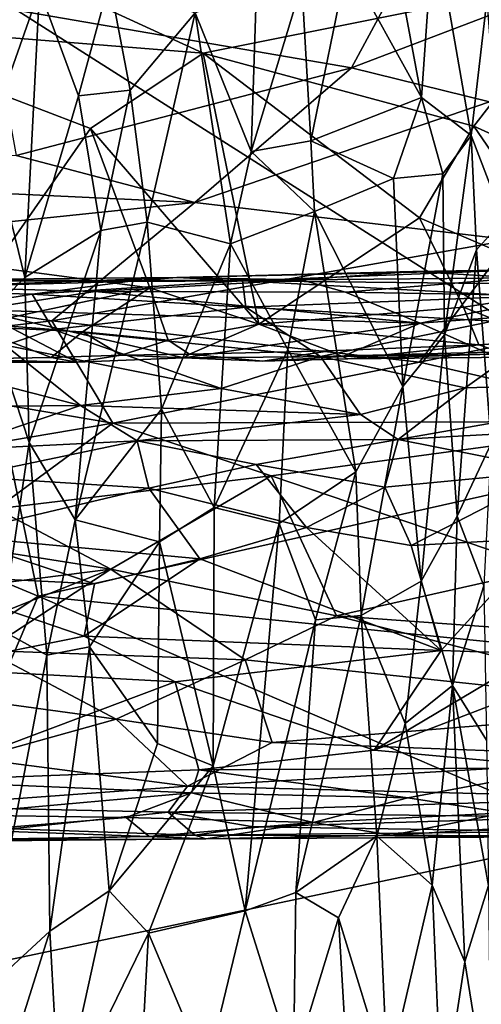
# Model space of a CAD drawing. Extents: x -11.35 to -7.74, y -6.25 to 1.8.
# Drawn here: x -9.8 to -9, y -3.43 to -1.72 of the extents above; entities that cross this region are included whole.
import ezdxf

# ---------------------------------------------------------------- set-up
doc = ezdxf.new("R2010")
doc.units = 0
doc.header["$MEASUREMENT"] = 0
doc.layers.add('1', color=7, linetype='CONTINUOUS')

msp = doc.modelspace()

# ---------------------------------------------------------------- linework, layer by layer
at = {"layer": '1'}
for points in [[(-9.100023, -1.852016, -1.898733), (-9.228793, -1.618796, -2.198155), (-9.168974, -1.48283, -2.258588)], [(-9.078289, -1.54612, -2.108932), (-9.100023, -1.852016, -1.898733), (-9.168974, -1.48283, -2.258588)], [(-10.158858, -1.720904, 4.334879), (-10.030472, -1.521708, 4.330836), (-9.47896, -1.775266, 4.332261)], [(-9.47896, -1.775266, 4.332261), (-10.030472, -1.521708, 4.330836), (-8.806083, -1.640589, 4.331739)], [(-9.100023, -1.852016, -1.898733), (-9.078289, -1.54612, -2.108932), (-9.013315, -1.918202, -1.755232)], [(-9.013315, -1.918202, -1.755232), (-9.078289, -1.54612, -2.108932), (-8.986597, -1.683822, -1.873375)], [(-9.221267, -1.800535, 0.697677), (-9.093873, -1.564452, 0.551193), (-9.851852, -1.692771, 0.62731)], [(-9.093873, -1.564452, 0.551193), (-9.221267, -1.800535, 0.697677), (-8.736306, -1.6153, 0.578871)], [(-10.598627, -2.371754, 6.752357), (-9.765523, -2.718602, 6.774109), (-10.00019, -1.5748, 6.757433)], [(-10.00019, -1.5748, 6.757433), (-8.610797, -2.458724, 6.771661), (-8.421419, -1.700397, 6.74533)], [(-10.00019, -1.5748, 6.757433), (-9.765523, -2.718602, 6.774109), (-8.610797, -2.458724, 6.771661)], [(-9.228793, -1.618796, -2.198155), (-9.292238, -1.927594, -1.993847), (-9.307375, -1.654744, -2.2163)], [(-9.100023, -1.852016, -1.898733), (-9.292238, -1.927594, -1.993847), (-9.228793, -1.618796, -2.198155)], [(-9.221267, -1.800535, 0.697677), (-8.981443, -1.859897, 0.736797), (-8.736306, -1.6153, 0.578871)], [(-9.850797, -1.913303, -2.012223), (-9.91557, -1.634357, -2.160948), (-9.763429, -1.665298, -2.220584)], [(-8.806083, -1.640589, 4.331739), (-9.008677, -1.902074, 4.33185), (-9.47896, -1.775266, 4.332261)], [(-9.008677, -1.902074, 4.33185), (-8.806083, -1.640589, 4.331739), (-8.489878, -2.138421, 4.334735)], [(-9.641634, -1.650652, -2.261084), (-9.69566, -1.849594, -2.112834), (-9.763429, -1.665298, -2.220584)], [(-9.605657, -1.839424, -2.134419), (-9.69566, -1.849594, -2.112834), (-9.641634, -1.650652, -2.261084)], [(-9.605657, -1.839424, -2.134419), (-9.641634, -1.650652, -2.261084), (-9.492958, -1.705441, -2.231237)], [(-9.307375, -1.654744, -2.2163), (-9.292238, -1.927594, -1.993847), (-9.395342, -1.945859, -2.03016)], [(-9.395342, -1.945859, -2.03016), (-9.386613, -1.660867, -2.244358), (-9.307375, -1.654744, -2.2163)], [(-9.763429, -1.665298, -2.220584), (-9.788972, -2.16484, -1.866217), (-9.850797, -1.913303, -2.012223)], [(-9.69566, -1.849594, -2.112834), (-9.788972, -2.16484, -1.866217), (-9.763429, -1.665298, -2.220584)], [(-9.492958, -1.705441, -2.231237), (-9.386613, -1.660867, -2.244358), (-9.395342, -1.945859, -2.03016)], [(-9.221267, -1.800535, 0.697677), (-9.851852, -1.692771, 0.62731), (-9.803727, -1.953063, 0.793399)], [(-8.957263, -2.064699, -1.565698), (-9.013315, -1.918202, -1.755232), (-8.986597, -1.683822, -1.873375)], [(-9.492958, -1.705441, -2.231237), (-9.576343, -2.068954, -1.962031), (-9.605657, -1.839424, -2.134419)], [(-9.492958, -1.705441, -2.231237), (-9.431637, -2.106418, -1.920231), (-9.576343, -2.068954, -1.962031)], [(-9.492958, -1.705441, -2.231237), (-9.395342, -1.945859, -2.03016), (-9.431637, -2.106418, -1.920231)], [(-9.67482, -1.906028, 4.330853), (-10.158858, -1.720904, 4.334879), (-9.47896, -1.775266, 4.332261)], [(-9.842886, -2.147043, 4.323971), (-10.158858, -1.720904, 4.334879), (-9.67482, -1.906028, 4.330853)], [(-9.47896, -1.775266, 4.332261), (-9.382083, -2.245988, 4.326296), (-9.67482, -1.906028, 4.330853)], [(-9.103375, -2.06129, 4.333397), (-9.47896, -1.775266, 4.332261), (-9.008677, -1.902074, 4.33185)], [(-9.382083, -2.245988, 4.326296), (-9.47896, -1.775266, 4.332261), (-9.103375, -2.06129, 4.333397)], [(-9.803727, -1.953063, 0.793399), (-9.493404, -2.034697, 0.854776), (-9.221267, -1.800535, 0.697677)], [(-9.221267, -1.800535, 0.697677), (-9.493404, -2.034697, 0.854776), (-8.981443, -1.859897, 0.736797)], [(-9.69566, -1.849594, -2.112834), (-9.605657, -1.839424, -2.134419), (-9.656562, -2.083332, -1.950293)], [(-9.576343, -2.068954, -1.962031), (-9.656562, -2.083332, -1.950293), (-9.605657, -1.839424, -2.134419)], [(-9.788972, -2.16484, -1.866217), (-9.69566, -1.849594, -2.112834), (-9.656562, -2.083332, -1.950293)], [(-8.945416, -2.099328, 0.905639), (-8.981443, -1.859897, 0.736797), (-9.493404, -2.034697, 0.854776)], [(-9.292238, -1.927594, -1.993847), (-9.100023, -1.852016, -1.898733), (-9.148378, -1.992926, -1.844426)], [(-9.148378, -1.992926, -1.844426), (-9.100023, -1.852016, -1.898733), (-9.062665, -1.984639, -1.772807)], [(-9.100023, -1.852016, -1.898733), (-9.013315, -1.918202, -1.755232), (-9.062665, -1.984639, -1.772807)], [(-9.854271, -2.230782, -1.795123), (-9.850797, -1.913303, -2.012223), (-9.788972, -2.16484, -1.866217)], [(-9.842886, -2.147043, 4.323971), (-9.67482, -1.906028, 4.330853), (-9.571854, -2.18302, 4.326902)], [(-9.67482, -1.906028, 4.330853), (-9.382083, -2.245988, 4.326296), (-9.571854, -2.18302, 4.326902)], [(-8.8153, -2.184752, 4.330211), (-9.103375, -2.06129, 4.333397), (-9.008677, -1.902074, 4.33185)], [(-8.8153, -2.184752, 4.330211), (-9.008677, -1.902074, 4.33185), (-8.489878, -2.138421, 4.334735)], [(-9.395342, -1.945859, -2.03016), (-9.292238, -1.927594, -1.993847), (-9.285351, -2.050417, -1.90334)], [(-9.292238, -1.927594, -1.993847), (-9.148378, -1.992926, -1.844426), (-9.285351, -2.050417, -1.90334)], [(-9.062665, -1.984639, -1.772807), (-9.013315, -1.918202, -1.755232), (-9.059612, -2.264574, -1.596256)], [(-9.059612, -2.264574, -1.596256), (-9.013315, -1.918202, -1.755232), (-9.004383, -2.117095, -1.619065)], [(-8.957263, -2.064699, -1.565698), (-9.004383, -2.117095, -1.619065), (-9.013315, -1.918202, -1.755232)], [(-9.285351, -2.050417, -1.90334), (-9.431637, -2.106418, -1.920231), (-9.395342, -1.945859, -2.03016)], [(-9.803727, -1.953063, 0.793399), (-10.644236, -1.980355, 0.80009), (-9.493404, -2.034697, 0.854776)], [(-9.493404, -2.034697, 0.854776), (-10.644236, -1.980355, 0.80009), (-10.435225, -2.132826, 0.912)], [(-9.132358, -2.354344, -1.610768), (-9.285351, -2.050417, -1.90334), (-9.148378, -1.992926, -1.844426)], [(-9.062665, -1.984639, -1.772807), (-9.132358, -2.354344, -1.610768), (-9.148378, -1.992926, -1.844426)], [(-9.132358, -2.354344, -1.610768), (-9.062665, -1.984639, -1.772807), (-9.059612, -2.264574, -1.596256)], [(-9.493404, -2.034697, 0.854776), (-10.435225, -2.132826, 0.912), (-9.742007, -2.240404, 1.003394)], [(-8.945416, -2.099328, 0.905639), (-9.493404, -2.034697, 0.854776), (-9.742007, -2.240404, 1.003394)], [(-9.285351, -2.050417, -1.90334), (-9.331736, -2.289768, -1.764978), (-9.431637, -2.106418, -1.920231)], [(-9.331736, -2.289768, -1.764978), (-9.285351, -2.050417, -1.90334), (-9.213824, -2.502394, -1.563601)], [(-9.285351, -2.050417, -1.90334), (-9.132358, -2.354344, -1.610768), (-9.213824, -2.502394, -1.563601)], [(-9.576343, -2.068954, -1.962031), (-9.551114, -2.393777, -1.736264), (-9.70149, -2.58611, -1.60051)], [(-9.576343, -2.068954, -1.962031), (-9.70149, -2.58611, -1.60051), (-9.656562, -2.083332, -1.950293)], [(-9.576343, -2.068954, -1.962031), (-9.431637, -2.106418, -1.920231), (-9.551114, -2.393777, -1.736264)], [(-9.382083, -2.245988, 4.326296), (-9.103375, -2.06129, 4.333397), (-9.026991, -2.216778, 4.327673)], [(-9.103375, -2.06129, 4.333397), (-8.8153, -2.184752, 4.330211), (-9.026991, -2.216778, 4.327673)], [(-8.978763, -2.453115, -1.340108), (-9.004383, -2.117095, -1.619065), (-8.957263, -2.064699, -1.565698)], [(-9.78135, -2.451586, -1.676683), (-9.788972, -2.16484, -1.866217), (-9.656562, -2.083332, -1.950293)], [(-9.656562, -2.083332, -1.950293), (-9.70149, -2.58611, -1.60051), (-9.78135, -2.451586, -1.676683)], [(-9.103549, -2.312222, 1.062607), (-8.945416, -2.099328, 0.905639), (-9.742007, -2.240404, 1.003394)], [(-9.103549, -2.312222, 1.062607), (-8.58944, -2.206194, 0.981478), (-8.945416, -2.099328, 0.905639)], [(-9.46004, -2.564421, -1.603022), (-9.551114, -2.393777, -1.736264), (-9.431637, -2.106418, -1.920231)], [(-9.331736, -2.289768, -1.764978), (-9.46004, -2.564421, -1.603022), (-9.431637, -2.106418, -1.920231)], [(-9.004383, -2.117095, -1.619065), (-9.038119, -2.579651, -1.349134), (-9.059612, -2.264574, -1.596256)], [(-8.978763, -2.453115, -1.340108), (-9.038119, -2.579651, -1.349134), (-9.004383, -2.117095, -1.619065)], [(-10.435225, -2.132826, 0.912), (-10.300595, -2.305736, 1.046084), (-9.742007, -2.240404, 1.003394)], [(-9.842886, -2.147043, 4.323971), (-9.571854, -2.18302, 4.326902), (-9.884587, -2.249249, 4.316157)], [(-9.524441, -2.164783, 3.487132), (-8.926307, -2.151686, 3.466016), (-9.410741, -2.17073, 3.356727)], [(-9.114882, -2.154345, 3.601216), (-8.926307, -2.151686, 3.466016), (-9.524441, -2.164783, 3.487132)], [(-9.309, -2.168854, 3.668518), (-9.114882, -2.154345, 3.601216), (-9.524441, -2.164783, 3.487132)], [(-8.982225, -2.175433, 3.298932), (-9.410741, -2.17073, 3.356727), (-8.926307, -2.151686, 3.466016)], [(-9.114882, -2.154345, 3.601216), (-9.309, -2.168854, 3.668518), (-8.929622, -2.165769, 3.737478)], [(-8.929622, -2.165769, 3.737478), (-8.739294, -2.149095, 3.659643), (-9.114882, -2.154345, 3.601216)], [(-8.926307, -2.151686, 3.466016), (-9.114882, -2.154345, 3.601216), (-8.739294, -2.149095, 3.659643)], [(-10.022765, -2.169361, 3.463172), (-9.610004, -2.172046, 3.374845), (-10.104905, -2.185132, 3.306821)], [(-9.610004, -2.172046, 3.374845), (-9.775689, -2.193787, 3.262739), (-10.104905, -2.185132, 3.306821)], [(-9.661202, -2.170212, 3.596162), (-9.524441, -2.164783, 3.487132), (-10.022765, -2.169361, 3.463172)], [(-9.610004, -2.172046, 3.374845), (-10.022765, -2.169361, 3.463172), (-9.524441, -2.164783, 3.487132)], [(-10.022765, -2.169361, 3.463172), (-9.960914, -2.181053, 3.636288), (-9.661202, -2.170212, 3.596162)], [(-9.666322, -2.189217, 3.744962), (-9.661202, -2.170212, 3.596162), (-9.960914, -2.181053, 3.636288)], [(-9.788972, -2.16484, -1.866217), (-9.78135, -2.451586, -1.676683), (-9.854271, -2.230782, -1.795123)], [(-9.775689, -2.193787, 3.262739), (-9.410741, -2.17073, 3.356727), (-9.404956, -2.216467, 3.179479)], [(-9.610004, -2.172046, 3.374845), (-9.410741, -2.17073, 3.356727), (-9.775689, -2.193787, 3.262739)], [(-9.309, -2.168854, 3.668518), (-9.666322, -2.189217, 3.744962), (-9.231925, -2.190596, 3.801796)], [(-9.309, -2.168854, 3.668518), (-9.661202, -2.170212, 3.596162), (-9.666322, -2.189217, 3.744962)], [(-9.309, -2.168854, 3.668518), (-9.524441, -2.164783, 3.487132), (-9.661202, -2.170212, 3.596162)], [(-9.610004, -2.172046, 3.374845), (-9.524441, -2.164783, 3.487132), (-9.410741, -2.17073, 3.356727)], [(-8.923676, -2.197289, 3.204304), (-9.410741, -2.17073, 3.356727), (-8.982225, -2.175433, 3.298932)], [(-9.410741, -2.17073, 3.356727), (-8.923676, -2.197289, 3.204304), (-9.404956, -2.216467, 3.179479)], [(-9.231925, -2.190596, 3.801796), (-8.929622, -2.165769, 3.737478), (-9.309, -2.168854, 3.668518)], [(-9.231925, -2.190596, 3.801796), (-8.861182, -2.197053, 3.908078), (-8.929622, -2.165769, 3.737478)], [(-9.775689, -2.193787, 3.262739), (-10.018445, -2.233761, 3.119126), (-10.104905, -2.185132, 3.306821)], [(-9.872583, -2.221299, 3.854241), (-9.666322, -2.189217, 3.744962), (-9.960914, -2.181053, 3.636288)], [(-9.571854, -2.18302, 4.326902), (-9.68831, -2.259311, 4.310015), (-9.884587, -2.249249, 4.316157)], [(-9.539563, -2.273608, 4.304806), (-9.68831, -2.259311, 4.310015), (-9.571854, -2.18302, 4.326902)], [(-9.539563, -2.273608, 4.304806), (-9.571854, -2.18302, 4.326902), (-9.382083, -2.245988, 4.326296)], [(-8.883757, -2.273664, 4.317284), (-9.026991, -2.216778, 4.327673), (-8.8153, -2.184752, 4.330211)], [(-9.775689, -2.193787, 3.262739), (-9.739362, -2.255564, 3.069539), (-10.018445, -2.233761, 3.119126)], [(-9.872583, -2.221299, 3.854241), (-9.102213, -2.244403, 4.048905), (-9.666322, -2.189217, 3.744962)], [(-9.775689, -2.193787, 3.262739), (-9.404956, -2.216467, 3.179479), (-9.739362, -2.255564, 3.069539)], [(-9.102213, -2.244403, 4.048905), (-9.231925, -2.190596, 3.801796), (-9.666322, -2.189217, 3.744962)], [(-8.923676, -2.197289, 3.204304), (-8.975799, -2.24101, 3.088945), (-9.404956, -2.216467, 3.179479)], [(-8.861182, -2.197053, 3.908078), (-9.231925, -2.190596, 3.801796), (-9.102213, -2.244403, 4.048905)], [(-9.103549, -2.312222, 1.062607), (-8.659201, -2.414563, 1.147141), (-8.58944, -2.206194, 0.981478)], [(-8.861182, -2.197053, 3.908078), (-9.102213, -2.244403, 4.048905), (-8.59215, -2.205937, 3.962116)], [(-9.102213, -2.244403, 4.048905), (-8.981191, -2.298081, 4.225342), (-8.59215, -2.205937, 3.962116)], [(-9.872583, -2.221299, 3.854241), (-9.908371, -2.311997, 4.216608), (-9.698246, -2.311783, 4.21874)], [(-9.512341, -2.304448, 4.220384), (-9.102213, -2.244403, 4.048905), (-9.872583, -2.221299, 3.854241)], [(-9.698246, -2.311783, 4.21874), (-9.512341, -2.304448, 4.220384), (-9.872583, -2.221299, 3.854241)], [(-9.275385, -2.30223, 2.971648), (-9.739362, -2.255564, 3.069539), (-9.404956, -2.216467, 3.179479)], [(-9.275385, -2.30223, 2.971648), (-9.404956, -2.216467, 3.179479), (-8.975799, -2.24101, 3.088945)], [(-9.026991, -2.216778, 4.327673), (-9.000512, -2.282102, 4.30947), (-9.382083, -2.245988, 4.326296)], [(-9.000512, -2.282102, 4.30947), (-9.026991, -2.216778, 4.327673), (-8.883757, -2.273664, 4.317284)], [(-9.742007, -2.240404, 1.003394), (-10.300595, -2.305736, 1.046084), (-9.635884, -2.417808, 1.142605)], [(-9.739362, -2.255564, 3.069539), (-9.822849, -2.282228, 2.998807), (-10.018445, -2.233761, 3.119126)], [(-9.78135, -2.451586, -1.676683), (-9.828985, -2.777349, -1.441306), (-9.854271, -2.230782, -1.795123)], [(-9.103549, -2.312222, 1.062607), (-9.742007, -2.240404, 1.003394), (-9.635884, -2.417808, 1.142605)], [(-9.884587, -2.249249, 4.316157), (-9.742894, -2.303905, 4.298502), (-9.907148, -2.306963, 4.28356)], [(-9.884587, -2.249249, 4.316157), (-9.68831, -2.259311, 4.310015), (-9.742894, -2.303905, 4.298502)], [(-9.822849, -2.282228, 2.998807), (-9.739362, -2.255564, 3.069539), (-9.44759, -2.358057, 2.861805)], [(-9.739362, -2.255564, 3.069539), (-9.275385, -2.30223, 2.971648), (-9.44759, -2.358057, 2.861805)], [(-9.539563, -2.273608, 4.304806), (-9.382083, -2.245988, 4.326296), (-9.502466, -2.298261, 4.298327)], [(-9.512341, -2.304448, 4.220384), (-9.236748, -2.30195, 4.223681), (-9.102213, -2.244403, 4.048905)], [(-9.382083, -2.245988, 4.326296), (-9.259608, -2.292402, 4.305103), (-9.502466, -2.298261, 4.298327)], [(-9.382083, -2.245988, 4.326296), (-9.000512, -2.282102, 4.30947), (-9.259608, -2.292402, 4.305103)], [(-8.975799, -2.24101, 3.088945), (-8.935274, -2.293758, 2.965576), (-9.275385, -2.30223, 2.971648)], [(-9.236748, -2.30195, 4.223681), (-8.981191, -2.298081, 4.225342), (-9.102213, -2.244403, 4.048905)], [(-9.68831, -2.259311, 4.310015), (-9.621287, -2.299648, 4.2735), (-9.742894, -2.303905, 4.298502)], [(-9.539563, -2.273608, 4.304806), (-9.621287, -2.299648, 4.2735), (-9.68831, -2.259311, 4.310015)], [(-9.502466, -2.298261, 4.298327), (-9.621287, -2.299648, 4.2735), (-9.539563, -2.273608, 4.304806)], [(-9.132358, -2.354344, -1.610768), (-9.059612, -2.264574, -1.596256), (-9.100678, -2.692381, -1.343326)], [(-9.100678, -2.692381, -1.343326), (-9.059612, -2.264574, -1.596256), (-9.038119, -2.579651, -1.349134)], [(-8.937699, -2.303354, 4.283341), (-9.000512, -2.282102, 4.30947), (-8.883757, -2.273664, 4.317284)], [(-10.019201, -2.302619, 2.944834), (-9.822849, -2.282228, 2.998807), (-9.691892, -2.387396, 2.812116)], [(-9.691892, -2.387396, 2.812116), (-9.822849, -2.282228, 2.998807), (-9.44759, -2.358057, 2.861805)], [(-9.347195, -2.592484, -1.555883), (-9.46004, -2.564421, -1.603022), (-9.331736, -2.289768, -1.764978)], [(-9.331736, -2.289768, -1.764978), (-9.213824, -2.502394, -1.563601), (-9.347195, -2.592484, -1.555883)], [(-9.000512, -2.282102, 4.30947), (-9.227751, -2.306341, 4.285678), (-9.259608, -2.292402, 4.305103)], [(-8.937699, -2.303354, 4.283341), (-9.227751, -2.306341, 4.285678), (-9.000512, -2.282102, 4.30947)], [(-9.635884, -2.417808, 1.142605), (-10.300595, -2.305736, 1.046084), (-10.412213, -2.549617, 1.246822)], [(-9.691892, -2.387396, 2.812116), (-9.94254, -2.389898, 2.801135), (-10.019201, -2.302619, 2.944834)], [(-9.698246, -2.311783, 4.21874), (-9.908371, -2.311997, 4.216608), (-9.907148, -2.306963, 4.28356)], [(-9.907148, -2.306963, 4.28356), (-9.742894, -2.303905, 4.298502), (-9.698246, -2.311783, 4.21874)], [(-9.698246, -2.311783, 4.21874), (-9.742894, -2.303905, 4.298502), (-9.621287, -2.299648, 4.2735)], [(-9.698246, -2.311783, 4.21874), (-9.621287, -2.299648, 4.2735), (-9.512341, -2.304448, 4.220384)], [(-9.512341, -2.304448, 4.220384), (-9.621287, -2.299648, 4.2735), (-9.502466, -2.298261, 4.298327)], [(-9.375196, -2.310142, 4.272578), (-9.512341, -2.304448, 4.220384), (-9.502466, -2.298261, 4.298327)], [(-9.236748, -2.30195, 4.223681), (-9.512341, -2.304448, 4.220384), (-9.375196, -2.310142, 4.272578)], [(-9.502466, -2.298261, 4.298327), (-9.259608, -2.292402, 4.305103), (-9.375196, -2.310142, 4.272578)], [(-9.205997, -2.402798, 2.782901), (-9.44759, -2.358057, 2.861805), (-9.275385, -2.30223, 2.971648)], [(-9.375196, -2.310142, 4.272578), (-9.259608, -2.292402, 4.305103), (-9.227751, -2.306341, 4.285678)], [(-9.375196, -2.310142, 4.272578), (-9.227751, -2.306341, 4.285678), (-9.236748, -2.30195, 4.223681)], [(-9.023819, -2.356772, 2.850693), (-9.275385, -2.30223, 2.971648), (-8.935274, -2.293758, 2.965576)], [(-9.023819, -2.356772, 2.850693), (-9.205997, -2.402798, 2.782901), (-9.275385, -2.30223, 2.971648)], [(-9.227751, -2.306341, 4.285678), (-8.981191, -2.298081, 4.225342), (-9.236748, -2.30195, 4.223681)], [(-8.981191, -2.298081, 4.225342), (-9.227751, -2.306341, 4.285678), (-8.937699, -2.303354, 4.283341)], [(-9.023819, -2.356772, 2.850693), (-8.935274, -2.293758, 2.965576), (-8.552956, -2.343439, 2.844208)], [(-9.635884, -2.417808, 1.142605), (-8.659201, -2.414563, 1.147141), (-9.103549, -2.312222, 1.062607)], [(-9.205997, -2.402798, 2.782901), (-9.691892, -2.387396, 2.812116), (-9.44759, -2.358057, 2.861805)], [(-9.204874, -2.75235, -1.384635), (-9.213824, -2.502394, -1.563601), (-9.132358, -2.354344, -1.610768)], [(-9.140555, -2.446577, 2.717427), (-9.205997, -2.402798, 2.782901), (-9.023819, -2.356772, 2.850693)], [(-9.132358, -2.354344, -1.610768), (-9.100678, -2.692381, -1.343326), (-9.204874, -2.75235, -1.384635)], [(-8.552956, -2.343439, 2.844208), (-8.274588, -2.398349, 2.759298), (-9.140555, -2.446577, 2.717427)], [(-9.023819, -2.356772, 2.850693), (-8.552956, -2.343439, 2.844208), (-9.140555, -2.446577, 2.717427)], [(-10.463948, -3.186008, 6.758988), (-9.765523, -2.718602, 6.774109), (-10.598627, -2.371754, 6.752357)], [(-9.691892, -2.387396, 2.812116), (-9.921007, -2.465027, 2.692357), (-9.94254, -2.389898, 2.801135)], [(-9.691892, -2.387396, 2.812116), (-9.59381, -2.448546, 2.718474), (-9.921007, -2.465027, 2.692357)], [(-9.551114, -2.393777, -1.736264), (-9.554822, -2.62403, -1.573745), (-9.70149, -2.58611, -1.60051)], [(-9.59381, -2.448546, 2.718474), (-9.691892, -2.387396, 2.812116), (-9.205997, -2.402798, 2.782901)], [(-9.46004, -2.564421, -1.603022), (-9.554822, -2.62403, -1.573745), (-9.551114, -2.393777, -1.736264)], [(-9.205997, -2.402798, 2.782901), (-9.140555, -2.446577, 2.717427), (-9.59381, -2.448546, 2.718474)], [(-8.274588, -2.398349, 2.759298), (-8.866161, -2.500658, 2.645055), (-9.140555, -2.446577, 2.717427)], [(-10.412213, -2.549617, 1.246822), (-9.838713, -2.566929, 1.272555), (-9.635884, -2.417808, 1.142605)], [(-9.361094, -2.509233, 1.227191), (-9.635884, -2.417808, 1.142605), (-9.838713, -2.566929, 1.272555)], [(-8.659201, -2.414563, 1.147141), (-9.635884, -2.417808, 1.142605), (-9.361094, -2.509233, 1.227191)], [(-8.659201, -2.414563, 1.147141), (-9.361094, -2.509233, 1.227191), (-8.884592, -2.671056, 1.383982)], [(-9.890705, -2.510538, 2.638743), (-9.921007, -2.465027, 2.692357), (-9.59381, -2.448546, 2.718474)], [(-9.890705, -2.510538, 2.638743), (-9.59381, -2.448546, 2.718474), (-9.573075, -2.530897, 2.61915)], [(-9.78135, -2.451586, -1.676683), (-9.750722, -2.820861, -1.437155), (-9.828985, -2.777349, -1.441306)], [(-9.70149, -2.58611, -1.60051), (-9.750722, -2.820861, -1.437155), (-9.78135, -2.451586, -1.676683)], [(-8.610797, -2.458724, 6.771661), (-9.765523, -2.718602, 6.774109), (-8.952789, -2.800859, 6.793717)], [(-9.59381, -2.448546, 2.718474), (-9.140555, -2.446577, 2.717427), (-9.387104, -2.48953, 2.660955)], [(-9.59381, -2.448546, 2.718474), (-9.387104, -2.48953, 2.660955), (-9.573075, -2.530897, 2.61915)], [(-9.387104, -2.48953, 2.660955), (-9.140555, -2.446577, 2.717427), (-9.163446, -2.528944, 2.620395)], [(-9.163446, -2.528944, 2.620395), (-9.140555, -2.446577, 2.717427), (-8.866161, -2.500658, 2.645055)], [(-8.978763, -2.453115, -1.340108), (-8.991402, -2.700498, -1.182805), (-9.038119, -2.579651, -1.349134)], [(-9.573075, -2.530897, 2.61915), (-9.387104, -2.48953, 2.660955), (-9.299575, -2.599172, 2.547901)], [(-9.299575, -2.599172, 2.547901), (-9.387104, -2.48953, 2.660955), (-9.163446, -2.528944, 2.620395)], [(-9.573075, -2.530897, 2.61915), (-9.921373, -2.613255, 2.533693), (-9.890705, -2.510538, 2.638743)], [(-9.838713, -2.566929, 1.272555), (-9.639393, -2.671733, 1.379032), (-9.361094, -2.509233, 1.227191)], [(-9.361094, -2.509233, 1.227191), (-9.639393, -2.671733, 1.379032), (-9.247616, -2.752919, 1.464015)], [(-9.247616, -2.752919, 1.464015), (-8.884592, -2.671056, 1.383982), (-9.361094, -2.509233, 1.227191)], [(-9.213824, -2.502394, -1.563601), (-9.283925, -2.759753, -1.42209), (-9.347195, -2.592484, -1.555883)], [(-9.204874, -2.75235, -1.384635), (-9.283925, -2.759753, -1.42209), (-9.213824, -2.502394, -1.563601)], [(-8.866161, -2.500658, 2.645055), (-9.117734, -2.630431, 2.525953), (-9.163446, -2.528944, 2.620395)], [(-9.117734, -2.630431, 2.525953), (-8.866161, -2.500658, 2.645055), (-8.888763, -2.617954, 2.531433)], [(-9.921373, -2.613255, 2.533693), (-9.573075, -2.530897, 2.61915), (-9.484529, -2.653632, 2.503819)], [(-9.484529, -2.653632, 2.503819), (-9.573075, -2.530897, 2.61915), (-9.299575, -2.599172, 2.547901)], [(-9.299575, -2.599172, 2.547901), (-9.163446, -2.528944, 2.620395), (-9.117734, -2.630431, 2.525953)], [(-10.425591, -2.771372, 1.461822), (-9.639393, -2.671733, 1.379032), (-10.412213, -2.549617, 1.246822)], [(-10.412213, -2.549617, 1.246822), (-9.639393, -2.671733, 1.379032), (-9.838713, -2.566929, 1.272555)], [(-9.461726, -3.013395, -1.312786), (-9.554822, -2.62403, -1.573745), (-9.46004, -2.564421, -1.603022)], [(-9.347195, -2.592484, -1.555883), (-9.461726, -3.013395, -1.312786), (-9.46004, -2.564421, -1.603022)], [(-9.038119, -2.579651, -1.349134), (-9.045923, -2.873706, -1.157307), (-9.100678, -2.692381, -1.343326)], [(-8.991402, -2.700498, -1.182805), (-9.045923, -2.873706, -1.157307), (-9.038119, -2.579651, -1.349134)], [(-9.70149, -2.58611, -1.60051), (-9.676665, -2.806712, -1.457121), (-9.750722, -2.820861, -1.437155)], [(-9.70149, -2.58611, -1.60051), (-9.554822, -2.62403, -1.573745), (-9.676665, -2.806712, -1.457121)], [(-9.065842, -2.813146, 2.387417), (-9.484529, -2.653632, 2.503819), (-9.299575, -2.599172, 2.547901)], [(-9.347195, -2.592484, -1.555883), (-9.406046, -3.265139, -1.140086), (-9.461726, -3.013395, -1.312786)], [(-9.283925, -2.759753, -1.42209), (-9.406046, -3.265139, -1.140086), (-9.347195, -2.592484, -1.555883)], [(-9.065842, -2.813146, 2.387417), (-9.299575, -2.599172, 2.547901), (-9.117734, -2.630431, 2.525953)], [(-10.002138, -2.680024, 2.476396), (-9.921373, -2.613255, 2.533693), (-9.667863, -2.697045, 2.473433)], [(-9.484529, -2.653632, 2.503819), (-9.667863, -2.697045, 2.473433), (-9.921373, -2.613255, 2.533693)], [(-9.676665, -2.806712, -1.457121), (-9.554822, -2.62403, -1.573745), (-9.558097, -2.974264, -1.3518)], [(-9.558097, -2.974264, -1.3518), (-9.554822, -2.62403, -1.573745), (-9.461726, -3.013395, -1.312786)], [(-9.117734, -2.630431, 2.525953), (-8.888763, -2.617954, 2.531433), (-9.065842, -2.813146, 2.387417)], [(-9.065842, -2.813146, 2.387417), (-8.888763, -2.617954, 2.531433), (-8.900713, -2.818475, 2.389299)], [(-9.685631, -2.787992, 2.40859), (-9.667863, -2.697045, 2.473433), (-9.484529, -2.653632, 2.503819)], [(-9.685631, -2.787992, 2.40859), (-9.484529, -2.653632, 2.503819), (-9.065842, -2.813146, 2.387417)], [(-9.639393, -2.671733, 1.379032), (-10.425591, -2.771372, 1.461822), (-10.124855, -2.864326, 1.564769)], [(-10.124855, -2.864326, 1.564769), (-9.855591, -2.813022, 1.519325), (-9.639393, -2.671733, 1.379032)], [(-10.002138, -2.680024, 2.476396), (-9.667863, -2.697045, 2.473433), (-9.685631, -2.787992, 2.40859)], [(-10.002138, -2.680024, 2.476396), (-9.685631, -2.787992, 2.40859), (-9.96091, -2.843719, 2.373324)], [(-9.405841, -2.829309, 1.54739), (-9.639393, -2.671733, 1.379032), (-9.855591, -2.813022, 1.519325)], [(-9.639393, -2.671733, 1.379032), (-9.405841, -2.829309, 1.54739), (-9.247616, -2.752919, 1.464015)], [(-9.247616, -2.752919, 1.464015), (-8.641009, -2.796856, 1.51579), (-8.884592, -2.671056, 1.383982)], [(-9.204874, -2.75235, -1.384635), (-9.100678, -2.692381, -1.343326), (-9.128047, -2.939549, -1.202123)], [(-9.100678, -2.692381, -1.343326), (-9.045923, -2.873706, -1.157307), (-9.128047, -2.939549, -1.202123)], [(-8.986969, -2.968776, -0.998871), (-9.045923, -2.873706, -1.157307), (-8.991402, -2.700498, -1.182805)], [(-10.463948, -3.186008, 6.758988), (-10.056069, -3.400499, 6.761394), (-9.765523, -2.718602, 6.774109)], [(-10.056069, -3.400499, 6.761394), (-8.796278, -3.135419, 6.773433), (-9.765523, -2.718602, 6.774109)], [(-8.952789, -2.800859, 6.793717), (-9.765523, -2.718602, 6.774109), (-8.796278, -3.135419, 6.773433)], [(-9.247616, -2.752919, 1.464015), (-9.405841, -2.829309, 1.54739), (-8.617892, -2.91232, 1.650395)], [(-9.204874, -2.75235, -1.384635), (-9.177657, -3.135399, -1.110478), (-9.317908, -3.233475, -1.128107)], [(-9.317908, -3.233475, -1.128107), (-9.283925, -2.759753, -1.42209), (-9.204874, -2.75235, -1.384635)], [(-8.641009, -2.796856, 1.51579), (-9.247616, -2.752919, 1.464015), (-8.617892, -2.91232, 1.650395)], [(-9.204874, -2.75235, -1.384635), (-9.128047, -2.939549, -1.202123), (-9.177657, -3.135399, -1.110478)], [(-9.317908, -3.233475, -1.128107), (-9.406046, -3.265139, -1.140086), (-9.283925, -2.759753, -1.42209)], [(-9.863308, -3.408972, -1.027337), (-9.828985, -2.777349, -1.441306), (-9.750722, -2.820861, -1.437155)], [(-9.685631, -2.787992, 2.40859), (-9.527678, -2.867385, 2.359903), (-9.96091, -2.843719, 2.373324)], [(-9.685631, -2.787992, 2.40859), (-9.065842, -2.813146, 2.387417), (-9.527678, -2.867385, 2.359903)], [(-8.900713, -2.818475, 2.389299), (-8.702621, -2.802159, 2.394658), (-9.18208, -2.985797, 2.303691)], [(-8.846352, -3.016806, 2.286134), (-9.18208, -2.985797, 2.303691), (-8.702621, -2.802159, 2.394658)], [(-10.124855, -2.864326, 1.564769), (-9.630121, -2.932223, 1.660345), (-9.855591, -2.813022, 1.519325)], [(-9.863308, -3.408972, -1.027337), (-9.750722, -2.820861, -1.437155), (-9.745084, -3.30029, -1.134709)], [(-9.405841, -2.829309, 1.54739), (-9.855591, -2.813022, 1.519325), (-9.630121, -2.932223, 1.660345)], [(-9.745084, -3.30029, -1.134709), (-9.750722, -2.820861, -1.437155), (-9.676665, -2.806712, -1.457121)], [(-9.676665, -2.806712, -1.457121), (-9.642082, -3.230412, -1.191388), (-9.745084, -3.30029, -1.134709)], [(-9.676665, -2.806712, -1.457121), (-9.558097, -2.974264, -1.3518), (-9.642082, -3.230412, -1.191388)], [(-9.18208, -2.985797, 2.303691), (-9.527678, -2.867385, 2.359903), (-9.065842, -2.813146, 2.387417)], [(-9.065842, -2.813146, 2.387417), (-8.900713, -2.818475, 2.389299), (-9.18208, -2.985797, 2.303691)], [(-9.405841, -2.829309, 1.54739), (-9.630121, -2.932223, 1.660345), (-9.358956, -2.972913, 1.718648)], [(-8.617892, -2.91232, 1.650395), (-9.405841, -2.829309, 1.54739), (-9.358956, -2.972913, 1.718648)], [(-9.96091, -2.843719, 2.373324), (-9.527678, -2.867385, 2.359903), (-9.985801, -3.039039, 2.263054)], [(-9.630121, -2.932223, 1.660345), (-10.124855, -2.864326, 1.564769), (-9.875715, -3.000176, 1.733585)], [(-9.527678, -2.867385, 2.359903), (-9.486377, -3.020144, 2.281094), (-9.985801, -3.039039, 2.263054)], [(-9.486377, -3.020144, 2.281094), (-9.527678, -2.867385, 2.359903), (-9.18208, -2.985797, 2.303691)], [(-9.08101, -3.220464, -0.973543), (-9.128047, -2.939549, -1.202123), (-9.045923, -2.873706, -1.157307)], [(-9.024805, -3.353441, -0.816028), (-9.08101, -3.220464, -0.973543), (-9.045923, -2.873706, -1.157307)], [(-9.045923, -2.873706, -1.157307), (-8.983644, -3.221193, -0.838262), (-9.024805, -3.353441, -0.816028)], [(-8.983644, -3.221193, -0.838262), (-9.045923, -2.873706, -1.157307), (-8.986969, -2.968776, -0.998871)], [(-8.617892, -2.91232, 1.650395), (-9.358956, -2.972913, 1.718648), (-8.653717, -2.999133, 1.759878)], [(-9.630121, -2.932223, 1.660345), (-9.875715, -3.000176, 1.733585), (-9.506213, -3.048265, 1.819396)], [(-9.358956, -2.972913, 1.718648), (-9.630121, -2.932223, 1.660345), (-9.506213, -3.048265, 1.819396)], [(-9.08101, -3.220464, -0.973543), (-9.177657, -3.135399, -1.110478), (-9.128047, -2.939549, -1.202123)], [(-9.558097, -2.974264, -1.3518), (-9.461726, -3.013395, -1.312786), (-9.642082, -3.230412, -1.191388)], [(-9.358956, -2.972913, 1.718648), (-9.506213, -3.048265, 1.819396), (-8.653717, -2.999133, 1.759878)], [(-9.486377, -3.020144, 2.281094), (-9.18208, -2.985797, 2.303691), (-8.846352, -3.016806, 2.286134)], [(-9.506213, -3.048265, 1.819396), (-9.875715, -3.000176, 1.733585), (-9.990595, -3.084094, 1.852582)], [(-8.653717, -2.999133, 1.759878), (-9.506213, -3.048265, 1.819396), (-8.709822, -3.068615, 1.861318)], [(-9.486377, -3.020144, 2.281094), (-9.499106, -3.060222, 2.252348), (-9.985801, -3.039039, 2.263054)], [(-9.574168, -3.303885, -1.143937), (-9.642082, -3.230412, -1.191388), (-9.461726, -3.013395, -1.312786)], [(-9.574168, -3.303885, -1.143937), (-9.461726, -3.013395, -1.312786), (-9.406046, -3.265139, -1.140086)], [(-9.123421, -3.068986, 2.245452), (-9.499106, -3.060222, 2.252348), (-9.486377, -3.020144, 2.281094)], [(-9.486377, -3.020144, 2.281094), (-8.846352, -3.016806, 2.286134), (-9.123421, -3.068986, 2.245452)], [(-8.846352, -3.016806, 2.286134), (-8.954905, -3.095072, 2.212596), (-9.123421, -3.068986, 2.245452)], [(-9.499106, -3.060222, 2.252348), (-9.926476, -3.098587, 2.201532), (-9.985801, -3.039039, 2.263054)], [(-9.990595, -3.084094, 1.852582), (-9.539756, -3.093781, 1.892118), (-9.506213, -3.048265, 1.819396)], [(-9.926476, -3.098587, 2.201532), (-9.499106, -3.060222, 2.252348), (-9.612483, -3.103188, 2.203322)], [(-9.288215, -3.111901, 2.187006), (-9.612483, -3.103188, 2.203322), (-9.499106, -3.060222, 2.252348)], [(-9.506213, -3.048265, 1.819396), (-9.539756, -3.093781, 1.892118), (-8.709822, -3.068615, 1.861318)], [(-9.123421, -3.068986, 2.245452), (-9.288215, -3.111901, 2.187006), (-9.499106, -3.060222, 2.252348)], [(-8.842347, -3.102175, 1.920455), (-8.709822, -3.068615, 1.861318), (-9.539756, -3.093781, 1.892118)], [(-8.954905, -3.095072, 2.212596), (-9.288215, -3.111901, 2.187006), (-9.123421, -3.068986, 2.245452)], [(-9.539756, -3.093781, 1.892118), (-9.990595, -3.084094, 1.852582), (-9.812562, -3.122416, 1.936207)], [(-9.812562, -3.122416, 1.936207), (-9.493496, -3.133906, 1.998981), (-9.539756, -3.093781, 1.892118)], [(-9.539756, -3.093781, 1.892118), (-9.493496, -3.133906, 1.998981), (-9.392359, -3.119099, 1.948594)], [(-8.842347, -3.102175, 1.920455), (-9.539756, -3.093781, 1.892118), (-9.392359, -3.119099, 1.948594)], [(-8.954905, -3.095072, 2.212596), (-9.151184, -3.133481, 2.1257), (-9.288215, -3.111901, 2.187006)], [(-8.929333, -3.119892, 2.15574), (-9.151184, -3.133481, 2.1257), (-8.954905, -3.095072, 2.212596)], [(-9.880814, -3.12509, 2.148825), (-9.926476, -3.098587, 2.201532), (-9.612483, -3.103188, 2.203322)], [(-9.880814, -3.12509, 2.148825), (-9.612483, -3.103188, 2.203322), (-9.572867, -3.136167, 2.120544)], [(-9.288215, -3.111901, 2.187006), (-9.572867, -3.136167, 2.120544), (-9.612483, -3.103188, 2.203322)], [(-9.572867, -3.136167, 2.120544), (-9.288215, -3.111901, 2.187006), (-9.474417, -3.140264, 2.06993)], [(-9.474417, -3.140264, 2.06993), (-9.288215, -3.111901, 2.187006), (-9.151184, -3.133481, 2.1257)], [(-8.842347, -3.102175, 1.920455), (-9.392359, -3.119099, 1.948594), (-8.845424, -3.127278, 1.990244)], [(-10.027631, -3.143259, 2.084062), (-9.880814, -3.12509, 2.148825), (-9.572867, -3.136167, 2.120544)], [(-9.898104, -3.144057, 2.017501), (-9.493496, -3.133906, 1.998981), (-9.812562, -3.122416, 1.936207)], [(-8.845424, -3.127278, 1.990244), (-9.392359, -3.119099, 1.948594), (-9.493496, -3.133906, 1.998981)], [(-8.845424, -3.127278, 1.990244), (-9.493496, -3.133906, 1.998981), (-8.79886, -3.135868, 2.047985)], [(-8.929333, -3.119892, 2.15574), (-8.79886, -3.135868, 2.047985), (-9.151184, -3.133481, 2.1257)], [(-8.970554, -3.670074, 6.752344), (-8.796278, -3.135419, 6.773433), (-10.056069, -3.400499, 6.761394)], [(-10.027631, -3.143259, 2.084062), (-9.572867, -3.136167, 2.120544), (-9.474417, -3.140264, 2.06993)], [(-9.474417, -3.140264, 2.06993), (-9.898104, -3.144057, 2.017501), (-10.027631, -3.143259, 2.084062)], [(-9.493496, -3.133906, 1.998981), (-9.898104, -3.144057, 2.017501), (-9.474417, -3.140264, 2.06993)], [(-9.493496, -3.133906, 1.998981), (-9.474417, -3.140264, 2.06993), (-8.79886, -3.135868, 2.047985)], [(-9.151184, -3.133481, 2.1257), (-8.79886, -3.135868, 2.047985), (-9.474417, -3.140264, 2.06993)], [(-9.243755, -3.277093, -1.062081), (-9.317908, -3.233475, -1.128107), (-9.177657, -3.135399, -1.110478)], [(-9.243755, -3.277093, -1.062081), (-9.177657, -3.135399, -1.110478), (-9.158769, -3.554122, -0.816375)], [(-9.08101, -3.220464, -0.973543), (-9.158769, -3.554122, -0.816375), (-9.177657, -3.135399, -1.110478)], [(-9.642082, -3.230412, -1.191388), (-9.728007, -3.620234, -0.924244), (-9.745084, -3.30029, -1.134709)], [(-9.642082, -3.230412, -1.191388), (-9.574168, -3.303885, -1.143937), (-9.728007, -3.620234, -0.924244)], [(-9.158769, -3.554122, -0.816375), (-9.08101, -3.220464, -0.973543), (-9.064732, -3.615274, -0.677762)], [(-9.024805, -3.353441, -0.816028), (-9.064732, -3.615274, -0.677762), (-9.08101, -3.220464, -0.973543)], [(-8.978919, -3.637085, -0.544912), (-9.024805, -3.353441, -0.816028), (-8.983644, -3.221193, -0.838262)], [(-9.321978, -3.533304, -0.923959), (-9.406046, -3.265139, -1.140086), (-9.317908, -3.233475, -1.128107)], [(-9.321978, -3.533304, -0.923959), (-9.317908, -3.233475, -1.128107), (-9.243755, -3.277093, -1.062081)], [(-9.406046, -3.265139, -1.140086), (-9.473094, -3.542739, -0.965047), (-9.574168, -3.303885, -1.143937)], [(-9.473094, -3.542739, -0.965047), (-9.406046, -3.265139, -1.140086), (-9.321978, -3.533304, -0.923959)], [(-9.321978, -3.533304, -0.923959), (-9.243755, -3.277093, -1.062081), (-9.221865, -3.650875, -0.790296)], [(-9.158769, -3.554122, -0.816375), (-9.221865, -3.650875, -0.790296), (-9.243755, -3.277093, -1.062081)], [(-9.863308, -3.408972, -1.027337), (-9.745084, -3.30029, -1.134709), (-9.850243, -3.631889, -0.879063)], [(-9.850243, -3.631889, -0.879063), (-9.745084, -3.30029, -1.134709), (-9.728007, -3.620234, -0.924244)], [(-9.728007, -3.620234, -0.924244), (-9.574168, -3.303885, -1.143937), (-9.6004, -3.79106, -0.809354)], [(-9.574168, -3.303885, -1.143937), (-9.473094, -3.542739, -0.965047), (-9.6004, -3.79106, -0.809354)], [(-9.064732, -3.615274, -0.677762), (-9.024805, -3.353441, -0.816028), (-8.978919, -3.637085, -0.544912)], [(-10.056069, -3.400499, 6.761394), (-10.251163, -4.039535, 6.748077), (-8.970554, -3.670074, 6.752344)]]:
    msp.add_3dface(points, dxfattribs=at)

doc.saveas('drawing.dxf')
